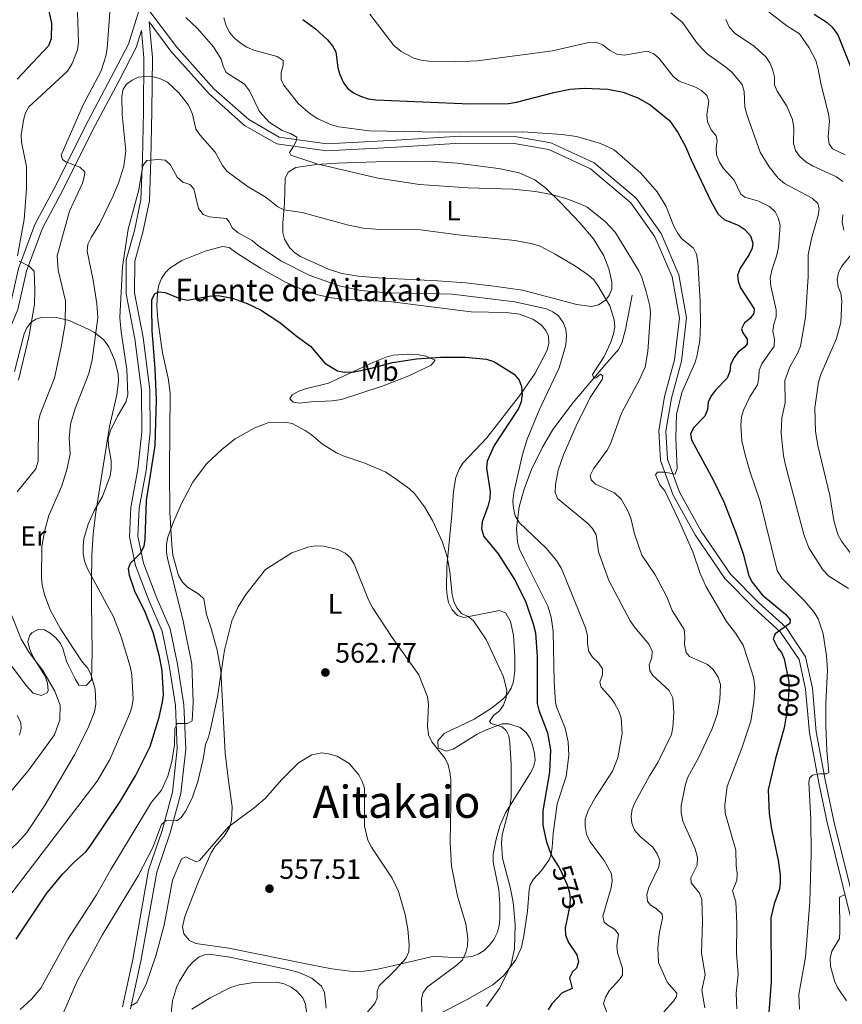
# Model space of a CAD drawing. Units: metres. Extents: x 600727 to 607628, y 4719911 to 4724640.
# Drawn here: x 604365 to 604659, y 4720674 to 4721025 of the extents above; entities that cross this region are included whole.
import ezdxf
from ezdxf.enums import TextEntityAlignment as Align

# ---------------------------------------------------------------- set-up
doc = ezdxf.new("R2010")
doc.units = ezdxf.units.M
doc.header["$MEASUREMENT"] = 0
doc.linetypes.add('DGN Style 3', pattern=[100.4773, 71.7695, -28.7078])
doc.linetypes.add('DGN Style 5', pattern=[50.23865, 21.53085, -28.7078])
for name, color, linetype, lineweight in [('Nivel 21', 7, 'Continuous', 0), ('Nivel 22', 7, 'Continuous', 0), ('Nivel 36', 7, 'Continuous', 0), ('Nivel 37', 7, 'Continuous', 0), ('Nivel 4', 7, 'Continuous', 0), ('Nivel 41', 7, 'Continuous', 0), ('Nivel 43', 7, 'Continuous', 0), ('Nivel 45', 7, 'Continuous', 0), ('Nivel 5', 7, 'Continuous', 0), ('Nivel 7', 7, 'Continuous', 0)]:
    doc.layers.add(name, color=color, linetype=linetype, lineweight=lineweight)
doc.styles.add('Style-arial', font='arial.shx', dxfattribs={"bigfont": 'arialbig.shx'})
doc.styles.add('Style-Arial Narrow', font='txt')
doc.styles.add('Style-Helvetica-Narrow-Oblique', font='txt')
doc.styles.add('Style-Times New Roman', font='txt')

# ---------------------------------------------------------------- blocks, each defined once
blk = doc.blocks.new('5PATER')
at = {"layer": 'Nivel 7', "linetype": 'Continuous', "lineweight": 0}
h = blk.add_hatch(color=51, dxfattribs=at)
edge = h.paths.add_edge_path()
edge.add_ellipse((0, 0), major_axis=(-11, -11.1), ratio=0.999422, start_angle=0, end_angle=360)

msp = doc.modelspace()

# ---------------------------------------------------------------- linework, layer by layer
at = {"layer": 'Nivel 21', "color": 7, "linetype": 'Continuous', "lineweight": 0}
for points in [[(604407.78, 4721028.96, 585.68), (604403.86, 4721016.26, 585.68), (604397.71, 4721004.56, 586.78), (604388.39, 4720986.88, 588.98), (604378.06, 4720966.06, 591.17), (604370.43, 4720951.87, 593.09), (604364.54, 4720936.16, 595.56), (604361.52, 4720922.45, 598.03), (604356.46, 4720910.32, 599.13), (604349.7, 4720898.57, 599.95), (604340.52, 4720889.73, 602.15), (604328.05, 4720880.36, 604.34), (604311.82, 4720868.6, 607.64), (604295.28, 4720855.46, 611.21), (604285.28, 4720848.76, 612.03), (604281.53, 4720846.86, 612.41), (604277.6, 4720845.49, 612.58), (604271.37, 4720844.45, 612.42), (604265.09, 4720844.67, 611.79), (604243.94, 4720849.72, 609.56), (604218.11, 4720858.58, 607.36), (604197.46, 4720865.76, 607.12)], [(604410.83, 4721028.98, 585.7), (604420.98, 4721015.39, 585.96), (604434.4, 4721000.34, 586.78), (604446.83, 4720989.36, 588.15), (604457.64, 4720983.15, 590.35), (604474.69, 4720980.73, 592.27), (604499.5, 4720982.03, 594.19), (604522.36, 4720983.48, 595.56), (604541.82, 4720983.32, 595.56), (604554.76, 4720981.11, 595.29), (604570.24, 4720973.92, 594.46), (604585.19, 4720961.38, 593.37), (604594.08, 4720948.76, 593.37), (604600.48, 4720933.98, 593.37), (604603.15, 4720918.58, 593.37), (604601.33, 4720903.18, 593.92), (604597.76, 4720889.94, 594.19), (604595.81, 4720878.18, 594.74), (604596.42, 4720868.14, 594.74), (604600.65, 4720856.33, 595.01), (604608.44, 4720842.49, 596.39), (604618.87, 4720827.1, 597.48), (604628.88, 4720816.94, 599.13), (604638.71, 4720808, 600.78), (604645.7, 4720797.55, 601.33), (604648.16, 4720786.38, 602.15), (604649.54, 4720770.74, 603.52), (604652.86, 4720753.1, 605.44), (604655.81, 4720738.94, 606.82), (604664.38, 4720704.52, 611.48)], [(604411.26, 4721024.23, 585.76), (604412.41, 4721011.59, 585.68), (604412.25, 4720992.36, 581.84), (604411.89, 4720975.12, 580.47), (604411.32, 4720960.39, 579.92), (604408.94, 4720949.13, 579.1), (604406.09, 4720938.89, 579.1), (604406.03, 4720927.47, 578.55), (604409.16, 4720911.61, 577.45), (604411.46, 4720892.87, 575.53), (604411.61, 4720877.77, 574.98), (604410.15, 4720864.09, 574.98), (604407.66, 4720850.59, 575.25), (604407.24, 4720840.68, 575.25), (604409.21, 4720830.99, 574.7), (604414.02, 4720818.54, 573.88), (604418.74, 4720807.58, 573.33), (604421.36, 4720794.95, 572.78), (604423.63, 4720780.44, 570.86), (604424.32, 4720764.62, 568.67), (604422.51, 4720748.74, 566.2), (604418.74, 4720734.67, 564.55), (604413.98, 4720720.63, 563.45), (604408.34, 4720688.86, 561.26), (604404.62, 4720671.9, 559.88)]]:
    msp.add_polyline3d(points, dxfattribs=at)
at = {"layer": 'Nivel 21', "color": 7, "linetype": 'DGN Style 3', "lineweight": 0}
for points in [[(604411.26, 4721024.23, 585.76), (604419.04, 4721013.81, 585.96), (604432.63, 4720998.56, 586.78), (604445.36, 4720987.31, 588.15), (604456.81, 4720980.74, 590.35), (604474.58, 4720978.22, 592.27), (604499.64, 4720979.53, 594.19), (604522.42, 4720980.98, 595.56), (604541.6, 4720980.82, 595.56), (604554.01, 4720978.7, 595.29), (604568.88, 4720971.79, 594.46), (604583.33, 4720959.68, 593.37), (604591.89, 4720947.53, 593.37), (604598.07, 4720933.26, 593.37), (604600.62, 4720918.51, 593.37), (604598.87, 4720903.66, 593.92), (604595.32, 4720890.48, 594.19), (604593.29, 4720878.31, 594.74), (604593.94, 4720867.63, 594.74), (604598.37, 4720855.29, 595.01), (604606.32, 4720841.18, 596.39), (604616.92, 4720825.51, 597.48), (604627.14, 4720815.14, 599.13), (604636.8, 4720806.35, 600.78), (604643.36, 4720796.56, 601.33), (604645.68, 4720786, 602.15), (604647.06, 4720770.4, 603.52), (604650.41, 4720752.62, 605.44), (604653.37, 4720738.38, 606.82), (604661.99, 4720703.76, 611.48)], [(604408.53, 4721021.21, 585.68), (604406.64, 4721015.11, 585.68), (604400.37, 4721003.16, 586.78), (604391.06, 4720985.52, 588.98), (604380.72, 4720964.68, 591.17), (604373.17, 4720950.62, 593.09), (604367.42, 4720935.3, 595.56), (604364.39, 4720921.54, 598.03), (604359.15, 4720908.99, 599.13), (604352.09, 4720896.71, 599.95), (604342.47, 4720887.44, 602.15), (604329.84, 4720877.95, 604.34), (604313.63, 4720866.21, 607.64), (604297.05, 4720853.03, 611.21), (604286.8, 4720846.17, 612.03), (604282.71, 4720844.1, 612.41), (604278.34, 4720842.58, 612.58), (604271.57, 4720841.44, 612.42), (604264.68, 4720841.68, 611.79), (604243.11, 4720846.84, 609.56), (604217.13, 4720855.74, 607.36), (604197.51, 4720862.57, 607.13)], [(604408.53, 4721021.21, 585.68), (604409.41, 4721011.47, 585.68), (604409.25, 4720992.4, 581.84), (604408.89, 4720975.21, 580.47), (604408.34, 4720960.76, 579.92), (604406.02, 4720949.84, 579.1), (604403.1, 4720939.3, 579.1), (604403.03, 4720927.18, 578.55), (604406.19, 4720911.14, 577.45), (604408.47, 4720892.68, 575.53), (604408.61, 4720877.92, 574.98), (604407.18, 4720864.52, 574.98), (604404.67, 4720850.92, 575.25), (604404.23, 4720840.44, 575.25), (604406.32, 4720830.15, 574.7), (604411.24, 4720817.4, 573.88), (604415.87, 4720806.67, 573.33), (604418.41, 4720794.41, 572.78), (604420.64, 4720780.15, 570.86), (604421.31, 4720764.72, 568.67), (604419.56, 4720749.3, 566.2), (604415.87, 4720735.54, 564.55), (604411.07, 4720721.38, 563.45), (604405.4, 4720689.45, 561.26), (604401.71, 4720672.61, 559.88)], [(604513.81, 4720669.47, 566.06), (604525.1, 4720675.37, 567.96), (604534, 4720680.42, 568.87), (604537.76, 4720683.66, 569.18), (604542.21, 4720689.4, 569.73), (604544.19, 4720693.95, 570.18), (604545.04, 4720697.99, 570.57), (604546.4, 4720706.8, 571.43), (604547, 4720714.32, 571.33), (604547.36, 4720716.12, 571.43), (604548.55, 4720718.2, 571.86), (604551.53, 4720721.43, 573.08), (604554.2, 4720725.3, 574.93), (604554.81, 4720727.09, 575.55), (604555.15, 4720729.54, 576.08), (604555.57, 4720734.49, 576.63), (604556.92, 4720745.02, 576.37), (604560.16, 4720754.89, 575.82), (604561.15, 4720762.35, 576.28), (604560.86, 4720767.21, 576.37), (604559.82, 4720772.12, 576.37), (604556.7, 4720779.74, 576.37), (604556.39, 4720781.2, 576.37), (604555.86, 4720788.68, 576.54), (604555.52, 4720806.72, 576.98), (604554.88, 4720811.72, 577.1), (604553.59, 4720815.61, 577.2), (604545.24, 4720832.53, 577.77), (604543.55, 4720836.06, 578.02), (604542.76, 4720838.48, 578.36), (604542.5, 4720843.4, 579.47), (604543.45, 4720851.13, 580.42), (604545.2, 4720857.45, 580.97), (604547.86, 4720864.4, 581.58), (604551.64, 4720872.22, 582.16), (604555.41, 4720878.68, 582.53), (604562.68, 4720888.35, 583.8), (604574, 4720901.7, 585.43), (604578.83, 4720907.33, 586.52), (604580.12, 4720909.51, 586.77), (604581.36, 4720914.42, 587.06), (604583.77, 4720926.74, 587.08)]]:
    msp.add_polyline3d(points, dxfattribs=at)
at = {"layer": 'Nivel 22', "color": 30, "linetype": 'DGN Style 5', "lineweight": 30, "flags": 128}
for points, elevation in [([(604638.4, 4720795.08), (604639.72, 4720788.78), (604639.76, 4720785.55), (604639.42, 4720780.49), (604638.67, 4720775.83)], 600), ([(604557.44, 4720722.66), (604558.19, 4720721.44), (604560.5, 4720716.12), (604561.36, 4720713.36), (604561.57, 4720710.87), (604561.37, 4720708.3), (604560.55, 4720704.16)], 575)]:
    msp.add_lwpolyline(points, dxfattribs=dict(at, elevation=elevation))
at = {"layer": 'Nivel 36', "color": 92, "linetype": 'Continuous', "lineweight": 0}
for points in [[(604480.03, 4720934.47, 582.74), (604475.28, 4720935.98, 582.74), (604465.34, 4720940.5, 582.9), (604463.28, 4720941.86, 583.06), (604461.4, 4720943.72, 583.24), (604459.65, 4720946.68, 583.51), (604459.04, 4720949.1, 583.83), (604458.95, 4720952.36, 584.38), (604459.58, 4720959.56, 586.58), (604459.85, 4720968.35, 587.68), (604460.93, 4720970.6, 588.28), (604463.67, 4720972.25, 589.05), (604471.03, 4720973.33, 590.44), (604478.42, 4720973.83, 591.55), (604492.23, 4720974.26, 592.32), (604511.25, 4720974.48, 592.62), (604521.22, 4720973.79, 592.69), (604536.06, 4720971.89, 592.52), (604543.36, 4720970.35, 591.76), (604548.99, 4720967.83, 590.8), (604552.88, 4720964.91, 589.67), (604558.2, 4720959.76, 588.24), (604565.12, 4720952.58, 587.31), (604569.92, 4720946.78, 586.72), (604573.69, 4720940.73, 586.24), (604575.46, 4720936.11, 585.93), (604576.56, 4720931.45, 585.38), (604576.47, 4720928.99, 584.8), (604575.52, 4720926.56, 584.3), (604574.1, 4720924.85, 584.11), (604571.69, 4720923.24, 584.02), (604569.27, 4720922.66, 583.93), (604563.97, 4720923.31, 583.75), (604544.58, 4720928.47, 583.1), (604534.35, 4720929.87, 582.76), (604524.39, 4720931.04, 582.43), (604514.27, 4720931.81, 582.14), (604493.01, 4720932.86, 582.74), (604486.01, 4720933.47, 582.74), (604480.03, 4720934.47, 582.74)], [(604436.8, 4720792.64, 564.9), (604435.56, 4720800, 565.55), (604433.31, 4720808.06, 566.54), (604431.68, 4720812.62, 567.36), (604430.75, 4720818.23, 567.36), (604429.03, 4720819.93, 567.51), (604424.92, 4720822.39, 567.91), (604423.22, 4720824.19, 568.3), (604421.71, 4720826.57, 568.74), (604419.75, 4720833.86, 569.08), (604419.32, 4720837.61, 569.29), (604418.68, 4720849.2, 570.66), (604418.5, 4720864.19, 571.13), (604418.79, 4720891.54, 572.58), (604418.21, 4720896.48, 572.77), (604416.01, 4720906.09, 573.13), (604414.32, 4720917.84, 574.5), (604413.98, 4720922.81, 574.94), (604414.22, 4720927.81, 575.32), (604414.72, 4720930.29, 575.48), (604415.68, 4720932.61, 575.61), (604417.12, 4720934.73, 575.74), (604418.7, 4720936.33, 575.87), (604422.96, 4720939.1, 576.35), (604431.23, 4720942.42, 577.1), (604437.42, 4720944.06, 577.25), (604439.89, 4720943.66, 577.25), (604442.54, 4720941.66, 577.25)], [(604442.54, 4720941.66, 577.25), (604450.98, 4720936.36, 577.42), (604459.76, 4720931.51, 577.79), (604466.79, 4720928.4, 578.2), (604471.53, 4720926.83, 578.53), (604476.38, 4720925.73, 578.82), (604480.5, 4720925.23, 578.98), (604497.98, 4720924.37, 579.17), (604526.21, 4720920.8, 578.34), (604538.71, 4720920.47, 578.6), (604543.56, 4720919.94, 578.6), (604548.24, 4720918.15, 578.42), (604551.36, 4720915.98, 578.08), (604552.97, 4720914.04, 577.77), (604553.85, 4720912.01, 577.52), (604553.97, 4720909.55, 577.3), (604553.36, 4720907.04, 577.1), (604549.16, 4720898.87, 576.46), (604543.84, 4720891.24, 575.67), (604531.9, 4720875.78, 573.4), (604523.24, 4720866.69, 572.55), (604521.95, 4720864.57, 572.36), (604520.83, 4720861.54, 572.07), (604519.97, 4720856.66, 571.51), (604519.34, 4720848.26, 570.66), (604517.57, 4720829.76, 569.76), (604517.49, 4720821.89, 569.56), (604517.64, 4720819.42, 569.51), (604518.19, 4720817.01, 569.49), (604519.5, 4720814.35, 569.56), (604521.35, 4720812.3, 569.92), (604523.61, 4720811.57, 570.37), (604536.34, 4720814.15, 571.74), (604538.66, 4720813.1, 571.76), (604540.27, 4720810.17, 571.48), (604541.39, 4720805.25, 571.08), (604541.89, 4720797.5, 570.48), (604541.86, 4720792.51, 570.11), (604541.36, 4720788.75, 569.84), (604540.55, 4720786.38, 569.65), (604539.25, 4720784.23, 569.47), (604537.55, 4720782.39, 569.29), (604533.58, 4720779.21, 568.87), (604527.32, 4720775.32, 567.98), (604516.59, 4720770.24, 565.99), (604514.34, 4720767.58, 565.44), (604514.5, 4720765.02, 565.4), (604517.38, 4720763.9, 565.68), (604519.88, 4720764.59, 565.98), (604528.37, 4720769.9, 567.46), (604531.43, 4720771.41, 568.24), (604537.29, 4720773.6, 570.11), (604539.74, 4720773.7, 570.5), (604543.77, 4720772.3, 570.79), (604545.92, 4720770.52, 570.93), (604547.33, 4720768.36, 571.06), (604548.14, 4720766.04, 571.19), (604548.86, 4720763.1, 571.23), (604549.1, 4720760.52, 571.12), (604548.53, 4720758.13, 570.94), (604547.31, 4720755.89, 570.74), (604538.48, 4720741.82, 569.01), (604536.56, 4720737.23, 568.78), (604535.07, 4720731.95, 568.73), (604534.18, 4720727, 568.75), (604534.08, 4720724.21, 568.74), (604536.11, 4720714.42, 568.46), (604536.53, 4720709.43, 568.13), (604536.56, 4720704.03, 567.64), (604536.32, 4720701.59, 567.38), (604535.67, 4720699.22, 567.11), (604534.35, 4720696.63, 566.82), (604532.72, 4720694.49, 566.55), (604530.86, 4720692.74, 566.28), (604528.78, 4720691.42, 566), (604526.51, 4720690.58, 565.72), (604521.67, 4720690.14, 564.71), (604514.41, 4720690.58, 562.5), (604512, 4720690.44, 561.85), (604501.32, 4720687.9, 559.84), (604492.98, 4720686.1, 558.93), (604488.03, 4720685.3, 558.55), (604483.87, 4720685.25, 558.31), (604476.48, 4720686.2, 557.96), (604469.09, 4720687.57, 557.66), (604439.7, 4720693.6, 557.21), (604427.92, 4720695.24, 557.48), (604425.62, 4720696.31, 557.59), (604423.67, 4720698.71, 557.76), (604423.14, 4720701.19, 558.08), (604423.96, 4720704.86, 558.58), (604428.93, 4720717.38, 558.31), (604433.4, 4720727.61, 559.13), (604434.7, 4720729.71, 559.26), (604438.04, 4720733.48, 559.46), (604439.98, 4720736.64, 559.68), (604440.67, 4720739.08, 559.93), (604440.86, 4720744.04, 560.66), (604439.64, 4720753.32, 562.42), (604438.42, 4720763.18, 563.59), (604436.8, 4720792.64, 564.9)], [(604363.19, 4720899.44, 596.47), (604366.57, 4720912.83, 596.47), (604367.6, 4720915.06, 595.79), (604368.99, 4720916.89, 594.38), (604370.73, 4720918.13, 593.18), (604372.78, 4720918.78, 592.46), (604377.55, 4720918.83, 591.26), (604382.68, 4720917.6, 590.18), (604389.74, 4720914.46, 588.24), (604391.7, 4720913.34, 587.15), (604395.1, 4720910.74, 584.35), (604396.83, 4720908.2, 583.3), (604398.95, 4720903.34, 582.82), (604400.19, 4720898.47, 582.57), (604400.36, 4720896.04, 582.43), (604399.66, 4720891.06, 581.91), (604397.11, 4720879.75, 580.55), (604394.79, 4720865.68, 580.55), (604392.1, 4720848.4, 579.66), (604391.2, 4720841.38, 579.36), (604390.73, 4720833.88, 579.17), (604390.62, 4720824.18, 579.46), (604390.67, 4720816.76, 580.36), (604390.85, 4720799.25, 583.77), (604390.61, 4720789.4, 586.04), (604388.73, 4720787.37, 586.84), (604386.16, 4720787.47, 587.65), (604384.81, 4720789.74, 588.06), (604382.54, 4720794.23, 587.93), (604381.77, 4720795.99, 587.69), (604380.4, 4720800.58, 586.43), (604379.6, 4720802.29, 586.04), (604377.95, 4720804.36, 585.72), (604375.96, 4720805.99, 585.65), (604373.93, 4720807.15, 586.04), (604371.66, 4720807.32, 586.92), (604369.39, 4720806.13, 587.9), (604368.68, 4720805.34, 588.24), (604367.94, 4720802.99, 589.04), (604368.48, 4720800.54, 589.8), (604369.45, 4720798.32, 590.43), (604370.63, 4720796.18, 590.91), (604374.09, 4720790.64, 591.53), (604374.98, 4720788.16, 591.55), (604375.15, 4720785.57, 591.5), (604374.85, 4720784.68, 591.53), (604372.66, 4720783.74, 591.96), (604369.78, 4720784.55, 592.52), (604367.34, 4720787.27, 592.61), (604362.11, 4720794.39, 592.08)], [(604462.36, 4720891.08, 572.31), (604464.7, 4720892.44, 572.83), (604467.06, 4720893.28, 573.32), (604475.32, 4720895.25, 574.5), (604491.15, 4720902.64, 575.68), (604495.95, 4720904.59, 575.87), (604498.36, 4720905.24, 575.94), (604503.38, 4720905.66, 575.95), (604507.54, 4720905.4, 575.6), (604510.13, 4720904.96, 575.18), (604513.35, 4720903.53, 574.5), (604512.01, 4720901.67, 574.09), (604504.06, 4720897.93, 573.25), (604494.81, 4720894.32, 572.72), (604479.9, 4720889.5, 572.17), (604476.61, 4720888.94, 572.03), (604469.15, 4720888.56, 571.28), (604464.8, 4720888.12, 571.21), (604462.74, 4720888.45, 571.21), (604461.5, 4720889.67, 571.21), (604462.36, 4720891.08, 572.31)], [(604418.24, 4720662.7, 555.03), (604419.58, 4720674.76, 555.7), (604420.99, 4720679.47, 555.93), (604422.04, 4720681.77, 556.03), (604425.24, 4720686.76, 556.08), (604427.06, 4720688.84, 555.93), (604429.09, 4720690.45, 555.74), (604431.32, 4720691.34, 555.6), (604432.7, 4720691.42, 555.56), (604440.1, 4720690.38, 555.58), (604460.2, 4720686.1, 555.3), (604464.82, 4720684.88, 555.29), (604469.35, 4720682.79, 555.29), (604472.84, 4720680, 555.29), (604473.91, 4720677.76, 555.29), (604474.52, 4720672.16, 555.29)]]:
    msp.add_polyline3d(points, dxfattribs=at)
at = {"layer": 'Nivel 4', "color": 30, "linetype": 'Continuous', "lineweight": 30, "flags": 128}
for points, elevation in [([(604363.79, 4721055.32), (604369.23, 4721053.84), (604371.64, 4721052.76), (604373.61, 4721051.22), (604377.27, 4721046.55), (604378.11, 4721044.19), (604378.1, 4721041.03), (604376.9, 4721035.86), (604375.56, 4721033.32), (604374.84, 4721030.83), (604376.43, 4721023.77), (604376.3, 4721018.22), (604375.27, 4721015.73), (604364.17, 4721003.82)], 600), ([(604648.78, 4721026.97), (604653.36, 4721024.03), (604655.22, 4721022.36), (604657.17, 4721019.69), (604663.45, 4721004.14)], 625), ([(604466.14, 4721025.08), (604470.62, 4721021.73), (604474.89, 4721017.95), (604476.75, 4721015.76), (604477.88, 4721013.52), (604478.67, 4721007.86), (604479.36, 4721005.45), (604480.7, 4721002.54), (604482.24, 4721000.48), (604484.25, 4720998.99), (604486.77, 4720997.76), (604489.47, 4720996.81), (604492.26, 4720996.39), (604525.73, 4720994.97), (604539.55, 4720995.18), (604542.46, 4720995.58), (604555.74, 4720999.02), (604561.63, 4721000.2), (604566.66, 4721000.62), (604575.04, 4721000.29), (604580.61, 4720999.19), (604585.79, 4720997.21), (604590.19, 4720994.68), (604597.11, 4720989.03), (604600.08, 4720984.82), (604602.81, 4720979.83), (604604.8, 4720974.97), (604611.94, 4720960.03), (604614.5, 4720955.66), (604616.68, 4720953.75), (604621.92, 4720951.56), (604624, 4720950.18), (604626.01, 4720947.83), (604626.87, 4720945.3), (604626.61, 4720943.46), (604625.61, 4720941.16), (604622.3, 4720936.33), (604621.41, 4720933.78), (604621.66, 4720931.72), (604622.48, 4720929.35), (604627.28, 4720921.78), (604627.16, 4720920.26), (604625.89, 4720918.4), (604623.92, 4720916.82), (604622.84, 4720914.69), (604623.31, 4720913.22), (604624.81, 4720911.02), (604624.83, 4720909.27), (604623.92, 4720908.11), (604621.68, 4720906.3), (604620.13, 4720904.34), (604618.87, 4720901.85), (604618.61, 4720899.4), (604617.66, 4720897.09), (604613.57, 4720892.82), (604612.02, 4720890.78), (604610.94, 4720888.52), (604610.64, 4720885.84), (604609.69, 4720883.52), (604605.73, 4720879.29), (604604.63, 4720877.03), (604604.9, 4720875.05), (604612.82, 4720860.58), (604616.54, 4720852.88), (604620.65, 4720842.14)], 600), ([(604363.7, 4720696.78), (604374.66, 4720713.19), (604380.46, 4720720.11), (604384.56, 4720724.39), (604388.67, 4720727.97), (604390.21, 4720729.95), (604400.88, 4720745.91), (604406.38, 4720755.1), (604411.65, 4720765.54), (604414.87, 4720776.08), (604416.05, 4720781.52), (604416.36, 4720784), (604415.85, 4720792.71), (604414.94, 4720797.73), (604412.68, 4720806.31), (604409.8, 4720813.51), (604406.15, 4720820.97), (604404.24, 4720826.57), (604403.88, 4720829.06), (604404.56, 4720831), (604408.16, 4720834.58), (604409.48, 4720837.13), (604409.82, 4720839.6), (604410.32, 4720853.44), (604413.41, 4720872.99), (604413.84, 4720889.43), (604413.42, 4720900.39), (604412.36, 4720914.06), (604412.19, 4720922.48), (604412.25, 4720925.15), (604413.29, 4720927.23), (604414.67, 4720927.85), (604416.92, 4720927.64), (604422.24, 4720925.53), (604424.96, 4720924.95), (604432.73, 4720926.36), (604435.91, 4720926.54), (604440.97, 4720925.62), (604446.25, 4720923.69), (604451.04, 4720921.5), (604457.96, 4720916.99), (604464.21, 4720911.8), (604468.92, 4720908.48), (604473.95, 4720902.41), (604478.58, 4720899.65), (604481.05, 4720899.22), (604484.52, 4720899.38), (604489.71, 4720900.4), (604498.11, 4720902.68), (604506.72, 4720903.93), (604515.34, 4720904.56), (604524.12, 4720904.56), (604531.76, 4720903.8), (604534.33, 4720902.97), (604541.57, 4720898.46), (604543.36, 4720896.37), (604544.24, 4720894.03), (604544.52, 4720891.26), (604544.08, 4720888.57), (604543.2, 4720886.2), (604534.44, 4720873.06), (604531.94, 4720867.38), (604531.72, 4720864.89), (604533.06, 4720856.57), (604532.93, 4720854.08), (604532.25, 4720851.29), (604530.18, 4720845.77), (604530.01, 4720843.27), (604530.78, 4720840.53), (604535.95, 4720834.31), (604541.94, 4720824.84), (604545.79, 4720817.1), (604548.44, 4720809.39), (604549.21, 4720806.12), (604549.8, 4720797.61), (604549.83, 4720780.94), (604550.43, 4720778.51), (604553.55, 4720770.48), (604554.6, 4720764.37), (604554.26, 4720756.44), (604551.82, 4720742.62), (604551.91, 4720737.44), (604553.06, 4720731.84), (604554.07, 4720728.72), (604555.12, 4720726.45), (604557.44, 4720722.66)], 575), ([(604620.65, 4720842.14), (604623.35, 4720834.34), (604625.47, 4720826.53), (604626.61, 4720824.2), (604630.17, 4720819.67), (604638.53, 4720812.75), (604640.16, 4720810.79), (604640.03, 4720809.45), (604634.83, 4720805.76), (604634.1, 4720804.05), (604635.76, 4720800.61), (604637.14, 4720799.16), (604638.04, 4720796.82), (604638.4, 4720795.08)], 600), ([(604638.67, 4720775.83), (604638.1, 4720772.23), (604635, 4720761.28), (604632.37, 4720750.02), (604632.71, 4720741.6), (604633.52, 4720736.08), (604635.89, 4720724.96), (604636.58, 4720719.63), (604636.61, 4720717.13), (604636.34, 4720714.56), (604634.43, 4720709.34), (604633.33, 4720704.35), (604633.41, 4720681.55), (604632.06, 4720664.23)], 600), ([(604560.55, 4720704.16), (604559.88, 4720700.75), (604560, 4720698.19), (604561.01, 4720695.51), (604563.97, 4720691.15), (604564.56, 4720688.7), (604563.83, 4720686.36), (604562.51, 4720685.15), (604561.33, 4720682.91), (604562.36, 4720679.14), (604558.72, 4720677.56)], 575), ([(604558.72, 4720677.56), (604555.07, 4720673.61), (604553.73, 4720671.5)], 575)]:
    msp.add_lwpolyline(points, dxfattribs=dict(at, elevation=elevation))
at = {"layer": 'Nivel 5', "color": 30, "linetype": 'Continuous', "lineweight": 0, "flags": 128}
for points, elevation in [([(604380.1, 4721058.32), (604380.94, 4721055.97), (604382.22, 4721053.78), (604385.94, 4721050), (604387.39, 4721047.96), (604388.52, 4721045.65), (604389.37, 4721043.17), (604389.25, 4721037.78), (604388.57, 4721035.28), (604385.65, 4721027.71), (604385.98, 4721016.98), (604385.64, 4721014.26), (604383.79, 4721009.36), (604382.04, 4721006.63), (604368.25, 4720993.97), (604367.04, 4720991.78), (604366.32, 4720989.21), (604365.59, 4720983.77), (604365.72, 4720981.27), (604367.4, 4720972.69), (604367.5, 4720964.66), (604366.62, 4720953.66), (604364.26, 4720940.7)], 595), ([(604397.5, 4721031), (604396.28, 4721014.74), (604395.8, 4721012.01), (604394.06, 4721006.77), (604387.64, 4720994.65), (604379.84, 4720976.63), (604380.27, 4720975.16), (604381.52, 4720974.25), (604386.47, 4720972.41), (604388.23, 4720970.77), (604388.2, 4720969.48), (604387.4, 4720966.67), (604382.82, 4720956.69), (604378.35, 4720940.74), (604378.71, 4720935.6), (604381.36, 4720924.66), (604381.26, 4720916.41), (604379.87, 4720908.2), (604377.4, 4720897.08), (604372.29, 4720884.2), (604371.72, 4720881.55), (604371.61, 4720867.37), (604370.81, 4720864.69), (604364.17, 4720856.43)], 590), ([(604490.09, 4721027.03), (604498.6, 4721015.89), (604501.22, 4721013.73), (604505.8, 4721011.33), (604508.42, 4721010.57), (604511.16, 4721010.22), (604520.68, 4721010.06), (604528.38, 4721010.39), (604555.33, 4721013.89), (604568.3, 4721016.92), (604570.8, 4721017.02), (604573.28, 4721016.12), (604575.64, 4721014.17), (604578.24, 4721012.76), (604580.95, 4721012.38), (604589.19, 4721013.87), (604591.54, 4721012.83), (604593.41, 4721011.17), (604598.52, 4721004.61), (604600.56, 4721003.15), (604606.33, 4721000.95), (604608.54, 4720999.77), (604610.42, 4720997.97), (604611.1, 4720995.93), (604610.4, 4720991.09), (604610.7, 4720988.61)], 605), ([(604597.61, 4721027.51), (604601.74, 4721024.08), (604606.83, 4721016.82), (604608.73, 4721014.61), (604610.56, 4721012.9), (604617.25, 4721008.14), (604619.36, 4721006.3), (604623.02, 4721001.86), (604623.77, 4720999.47), (604624.04, 4720993.8), (604624.85, 4720990.88), (604629.46, 4720977.76), (604632.69, 4720972.48), (604635.96, 4720968.49)], 610), ([(604632.27, 4721028.08), (604638.97, 4721022.81), (604643.48, 4721020), (604646.96, 4721014.98), (604649.34, 4721010.5), (604650.24, 4721007.42), (604651.29, 4721001.84), (604653.92, 4720991.4), (604654.25, 4720988.91), (604653.77, 4720983.22), (604654.13, 4720980.75), (604655.37, 4720978.92), (604659.89, 4720976.76)], 620), ([(604424.33, 4721025.78), (604428.56, 4721021.86), (604434.29, 4721015.42), (604436.93, 4721011), (604437.67, 4721008.41), (604438.79, 4721006.17), (604445.29, 4721001.99), (604447.15, 4720999.61), (604450.68, 4720992.28), (604454.1, 4720988.48), (604458.71, 4720985.45), (604461.71, 4720984.47), (604463.98, 4720983.06), (604463.9, 4720982.05), (604462.84, 4720979.78), (604461.33, 4720977.59), (604461.88, 4720976.73), (604471.12, 4720973.56), (604493.04, 4720968.43), (604507.76, 4720966.22), (604525.08, 4720964.97), (604541.12, 4720964.6), (604549.21, 4720963.7), (604554.94, 4720962.59), (604560.12, 4720961.17), (604565.48, 4720959.24), (604567.71, 4720958.12), (604574.1, 4720953.01), (604577.7, 4720949.18), (604586.11, 4720935.4), (604587.24, 4720933.02), (604588.8, 4720928.04), (604590.05, 4720922.78), (604590.26, 4720920.29)], 590), ([(604437.91, 4721025.7), (604438.74, 4721022.89), (604440.11, 4721020.33), (604441.74, 4721018.44), (604443.77, 4721016.79), (604446.18, 4721015.28), (604448.67, 4721014.2), (604457, 4721011.88), (604459.07, 4721010.48), (604459.14, 4721008.77), (604458.39, 4721006.23), (604458.4, 4721003.73), (604459.4, 4721001.64), (604464.59, 4720995.04), (604468.79, 4720991.39), (604471.54, 4720989.64), (604476.4, 4720987.51), (604479.03, 4720986.77), (604489.86, 4720985.33), (604515.11, 4720984.92), (604544.66, 4720984.97), (604558.8, 4720984.05), (604563.94, 4720983.38), (604572.51, 4720980.83), (604577.34, 4720978.55), (604586.84, 4720970.28), (604592.71, 4720963.62), (604595.75, 4720958.58), (604598.63, 4720951.39), (604599.95, 4720948.91), (604601.41, 4720946.88), (604605.66, 4720943.53), (604606.79, 4720941.3), (604607.23, 4720938.63), (604608.06, 4720924.58), (604608.2, 4720916.28), (604607.92, 4720910.54), (604606.92, 4720904.77), (604606.15, 4720902.39), (604601.52, 4720891.96), (604599.63, 4720884.1), (604599.33, 4720875.68), (604599.8, 4720864.82), (604599.09, 4720862.79), (604595.35, 4720863.44), (604592.85, 4720863.54), (604592.09, 4720862.49), (604593.64, 4720859), (604595.42, 4720856.81), (604600.21, 4720846.87), (604605.44, 4720835.01), (604608.03, 4720827.37), (604610.25, 4720822.57), (604617.42, 4720810.2), (604620.68, 4720806.02), (604623.44, 4720801.69)], 595), ([(604617.26, 4721025.16), (604618.56, 4721022.25), (604620.53, 4721020.14), (604627.49, 4721015.43), (604631.49, 4721011.78), (604632.95, 4721009.67), (604633.92, 4721007.36), (604634.56, 4721004.5), (604634.64, 4721001.8), (604635.58, 4720999.48), (604638.98, 4720994.19), (604641.04, 4720989.43), (604641.47, 4720986.49), (604641.41, 4720980.97), (604642.07, 4720978.33)], 615), ([(604373.86, 4720842.29), (604375.4, 4720848), (604380.05, 4720858.59), (604382.03, 4720864.84), (604383.04, 4720870.09), (604382.66, 4720875.62), (604383.19, 4720880.66), (604384.88, 4720886.23), (604389.75, 4720898.71), (604390.87, 4720903.62), (604392.97, 4720918.55), (604392.56, 4720923.61), (604391.31, 4720932.02), (604389.09, 4720942.41), (604389.37, 4720944.89), (604390.51, 4720947.34), (604393.57, 4720952.02), (604398.39, 4720962.11), (604400.45, 4720967.08), (604402.24, 4720972.79), (604402.93, 4720978.14), (604401.59, 4720991.16), (604401.49, 4720997.69), (604401.93, 4721000.23), (604403.15, 4721002.04), (604405.16, 4721003.49), (604407.45, 4721004.51), (604409.99, 4721004.73), (604412.66, 4721004.62), (604415.1, 4721004.08), (604417.84, 4721002.69), (604421.88, 4720998.95), (604425.35, 4720994.48), (604426.79, 4720991.31), (604427.95, 4720985.98), (604429.37, 4720983.93), (604434.89, 4720977.7), (604437.42, 4720972.95), (604438.95, 4720970.97), (604446.24, 4720965.67), (604453.05, 4720961.54), (604457.27, 4720958.22), (604459.53, 4720957.12), (604465.95, 4720956.24), (604482.03, 4720951.75), (604487.71, 4720950.67), (604493.68, 4720950.11), (604508.19, 4720949.98), (604522.53, 4720948.09), (604542.02, 4720946.26), (604548.21, 4720945.07), (604550.89, 4720944.18), (604556.21, 4720941.37), (604563.48, 4720937.07), (604568.17, 4720933.85), (604570.02, 4720932.16), (604571.51, 4720930.15), (604575.78, 4720922.92), (604577.39, 4720917.87), (604577.61, 4720915.37), (604577.14, 4720912.84), (604576.19, 4720909.92), (604573.75, 4720904.8), (604569.62, 4720898.36), (604570.05, 4720897.03), (604570.92, 4720897.22), (604572.47, 4720898.52), (604573.31, 4720897.84), (604573.04, 4720896.55), (604568.71, 4720890.14), (604563.77, 4720880.07), (604559.22, 4720869.66), (604557.34, 4720864.21), (604556.39, 4720859.06), (604556.31, 4720856.23), (604557.11, 4720854.08), (604567.84, 4720845.25), (604569.6, 4720843.33), (604570.91, 4720841.17), (604571.76, 4720835.06), (604575.38, 4720824.84), (604583.06, 4720810.37), (604584.66, 4720808.02), (604589.79, 4720802.02), (604590.88, 4720799.55), (604590.78, 4720797.22), (604589.88, 4720794.67), (604590.04, 4720792.51), (604591.12, 4720790.86), (604596.93, 4720785.56), (604598.29, 4720782.88), (604598.66, 4720777.68), (604598.34, 4720772.33), (604597.77, 4720769.84), (604592.99, 4720759.8), (604589.99, 4720755.12), (604584.7, 4720745.49), (604583.76, 4720743.13), (604583.41, 4720740.64), (604583.69, 4720738.16), (604584.6, 4720735.73)], 585), ([(604610.7, 4720988.61), (604612, 4720985.75), (604613.81, 4720983.64), (604614.17, 4720981.8), (604613.8, 4720979.33), (604613.93, 4720976.77), (604614.96, 4720974.2), (604616.44, 4720971.95), (604620.24, 4720967.7), (604622.53, 4720962.77), (604623.98, 4720961.69), (604628.89, 4720960.3), (604632.76, 4720958.38), (604634.8, 4720956.5), (604635.91, 4720954.26), (604636.68, 4720951.7), (604636.08, 4720943.74), (604635.36, 4720940.62), (604633.62, 4720935.65), (604633.08, 4720932.71), (604633.28, 4720929.95), (604635.2, 4720921.51), (604635.15, 4720919.01), (604634.33, 4720916.32), (604634.06, 4720913.83), (604634.61, 4720911.03), (604634.47, 4720908.53), (604630.04, 4720902.18), (604629.07, 4720899.87), (604629.05, 4720897.16), (604628.57, 4720894.71), (604625.8, 4720890.44), (604623.52, 4720885.65), (604622.76, 4720883.27), (604622.58, 4720880.32), (604622.99, 4720874.71), (604624.08, 4720869.64), (604625.78, 4720863.82), (604629.53, 4720853.03), (604635.58, 4720828.34), (604637.26, 4720825.7), (604645.25, 4720817.71), (604648.8, 4720813.55), (604650.15, 4720811.08), (604652, 4720805.82), (604653.22, 4720797.88), (604653.5, 4720792.79), (604652.92, 4720781.18), (604652.94, 4720772.89), (604653.32, 4720764.15), (604654.06, 4720756.24), (604653.17, 4720755.8), (604650.87, 4720755.78), (604648.17, 4720755.29), (604647.14, 4720754.24), (604646.87, 4720752.74), (604647.57, 4720739.43), (604647.7, 4720727.08), (604647.17, 4720710.04), (604645.63, 4720690.33), (604643.3, 4720676.95), (604643.53, 4720671.76)], 605), ([(604642.07, 4720978.33), (604643.58, 4720976.34), (604645.83, 4720974.36), (604648.16, 4720972.92), (604656.78, 4720968.92), (604659.04, 4720967.33)], 615), ([(604358.07, 4720707.86), (604392.71, 4720753.17), (604397.23, 4720760.88), (604404.21, 4720777.15), (604405.01, 4720779.56), (604405.49, 4720782.37), (604405.04, 4720791.12), (604404.52, 4720794.12), (604401.31, 4720804.66), (604398.48, 4720811.87), (604389.15, 4720829.22), (604388.2, 4720831.88), (604387.72, 4720834.34), (604387.64, 4720836.96), (604387.94, 4720839.66), (604389.45, 4720844.88), (604391.61, 4720849.7), (604394.65, 4720854.83), (604397.34, 4720862.14), (604397.74, 4720864.6), (604397.72, 4720867.54), (604396.73, 4720873.04), (604396.64, 4720875.55), (604397.4, 4720878.34), (604399.95, 4720883.51), (604402.92, 4720888.49), (604403.59, 4720891.15), (604403.32, 4720900.14), (604401.3, 4720913.61), (604400.83, 4720918.73), (604401.72, 4720936.82), (604403.71, 4720950.28), (604407.61, 4720964.29), (604409.01, 4720973.04), (604410.42, 4720974.8), (604414.39, 4720975.12), (604416.96, 4720974.9), (604418.77, 4720973.37), (604421.26, 4720968.83), (604423.34, 4720967.1), (604425.84, 4720966.21), (604427.19, 4720964.66), (604428.86, 4720957.59), (604430.6, 4720955.48), (604432.72, 4720954.62), (604438.85, 4720954.09), (604439.88, 4720952.85), (604441.04, 4720950.64), (604443.03, 4720948.97), (604448.09, 4720946.21), (604449.96, 4720944.55), (604458.25, 4720938.99), (604468.43, 4720933.84), (604479.06, 4720930.07), (604486.88, 4720928.32), (604496.17, 4720927.57), (604519.47, 4720927.02), (604541.9, 4720924.28), (604553.14, 4720921.78), (604555.45, 4720920.78), (604557.47, 4720919.31), (604559.17, 4720916.91), (604560.07, 4720914.57), (604560.34, 4720912.08), (604560.06, 4720909), (604559.39, 4720906.48), (604557.67, 4720900.78), (604550.55, 4720885.68), (604546.26, 4720875.3), (604544.62, 4720869.75), (604541.52, 4720856.18), (604541.19, 4720853.14), (604541.36, 4720850.64), (604541.95, 4720847.85), (604543.39, 4720845.57), (604553.05, 4720836.36), (604556.77, 4720832), (604558.5, 4720829.1), (604567.15, 4720807.9), (604567.82, 4720805.14), (604567.8, 4720802.24), (604568.33, 4720799.48), (604569.6, 4720797.47), (604571.74, 4720795.46), (604573.14, 4720793.22)], 580), ([(604635.96, 4720968.49), (604638.14, 4720966.58), (604648.11, 4720961.35), (604650.02, 4720959.47), (604650.5, 4720957.52), (604650.24, 4720955.1), (604647.76, 4720946.96), (604646.64, 4720941.14), (604646.61, 4720933.23), (604645.64, 4720918.79), (604643.93, 4720908.5), (604642.83, 4720905.84), (604640.06, 4720901.12), (604638.34, 4720896.23), (604638.44, 4720888.31), (604637.19, 4720882.91), (604637.01, 4720877.44), (604637.85, 4720869.37), (604638.51, 4720865.94), (604645.02, 4720841.25), (604646.88, 4720836.5), (604651.82, 4720828.6), (604653.98, 4720826.38), (604661.04, 4720822.01)], 610), ([(604659.04, 4720955.36), (604658.72, 4720952.76), (604659.32, 4720949.95)], 615), ([(604364.88, 4720938.82), (604368.4, 4720937.06), (604370.2, 4720935.32), (604370.46, 4720928.51), (604370.26, 4720923.39), (604368.23, 4720911.86), (604364.65, 4720896.35)], 595), ([(604662.06, 4720941.28), (604658.65, 4720936.99), (604657.4, 4720934.79), (604657.02, 4720932.32), (604657.32, 4720929.72), (604658.34, 4720927.38), (604658.65, 4720924.66), (604658.27, 4720916.95), (604656.77, 4720911.24), (604651.12, 4720898.36), (604650.37, 4720895.65), (604649.01, 4720886.46), (604649.21, 4720878.13), (604650.13, 4720872.98), (604654.38, 4720855.16), (604655.74, 4720846.19), (604657.18, 4720841.25), (604658.53, 4720838.86), (604662.13, 4720834.05)], 615), ([(604590.26, 4720920.29), (604589.34, 4720906.56), (604588.38, 4720900.98), (604586.23, 4720896.29), (604579.96, 4720884.55), (604575.99, 4720873.6), (604574.86, 4720871.33), (604569.9, 4720864.66), (604568.78, 4720862.25), (604569.16, 4720860.78), (604570.69, 4720859.18), (604577.48, 4720856.08), (604579.86, 4720853.88), (604582.28, 4720849.49), (604583.25, 4720847.02), (604584.58, 4720841.51), (604587.25, 4720833.92), (604592.01, 4720826.83), (604596.14, 4720818.95), (604598.03, 4720814.09), (604602.29, 4720807.28), (604602.63, 4720804.7), (604602.47, 4720801.98), (604603.06, 4720799.13), (604604.22, 4720797.71), (604610.66, 4720794.8), (604612.66, 4720792.99), (604614.47, 4720790.35), (604615.32, 4720787.65), (604615.1, 4720782.3), (604614.14, 4720776.95), (604612.16, 4720771.64), (604607.48, 4720761.51), (604603.68, 4720754.56), (604602.78, 4720752.11), (604601.24, 4720744.36), (604601.24, 4720741.86), (604601.87, 4720738.84), (604606.25, 4720728.98), (604607.09, 4720725.86), (604606.98, 4720723.19), (604604.72, 4720718.66), (604604.83, 4720716.86), (604607.76, 4720713.2), (604608.62, 4720710.96), (604608.89, 4720702.89), (604608.57, 4720691.71), (604609.81, 4720683.99), (604608.7, 4720678.49), (604609.66, 4720672.19)], 590), ([(604365.16, 4720671.6), (604369.25, 4720675.3), (604372.55, 4720679.3), (604382.25, 4720696.74), (604392.41, 4720712.59), (604397.52, 4720721.65), (604412.1, 4720745.67), (604415.67, 4720749.93), (604417.88, 4720754.93), (604419.41, 4720760.23), (604420.33, 4720766.14), (604420.38, 4720771.9), (604421.28, 4720773.75), (604424.97, 4720773.78), (604426.62, 4720774.68), (604427.01, 4720781.36), (604426.46, 4720794.89), (604423.32, 4720810.93), (604417.9, 4720832.2), (604417.46, 4720834.86), (604417.48, 4720837.81), (604417.95, 4720840.26), (604419.66, 4720845.19), (604422.76, 4720852.36), (604426.84, 4720859.87), (604431.75, 4720866.5), (604437.38, 4720871.72), (604442.02, 4720875.35), (604449.03, 4720879.33), (604453.98, 4720881.22), (604459.83, 4720881.37), (604462.29, 4720880.9), (604467, 4720878.36), (604469.13, 4720876.9), (604473.12, 4720873.44), (604478.22, 4720870.41), (604480.49, 4720869.28), (604488.3, 4720866.68), (604493.06, 4720864.7), (604495.74, 4720863.44), (604499.98, 4720860.67), (604504.18, 4720857.58), (604505.97, 4720855.84), (604509.63, 4720851.1), (604512.44, 4720846.28), (604515.97, 4720838.54), (604517.68, 4720833.31)], 570), ([(604313.19, 4720671.09), (604331.26, 4720693.18), (604337.77, 4720702.26), (604347.59, 4720713.93), (604351.04, 4720718.61), (604352.86, 4720720.7), (604364.14, 4720730.99), (604367.56, 4720734.85), (604374.13, 4720744.72), (604384.54, 4720762.53), (604389.52, 4720772.26), (604391.72, 4720777.95), (604392.24, 4720780.63), (604391.99, 4720786.02), (604390.44, 4720791.38), (604389.25, 4720793.58), (604387.35, 4720795.82), (604379.63, 4720807.53), (604375.92, 4720814.4), (604373.9, 4720819.72), (604373.04, 4720823.31), (604372.78, 4720825.8), (604372.96, 4720836.85), (604373.86, 4720842.29)], 585), ([(604380.78, 4720670.84), (604385.58, 4720681.76), (604394.49, 4720698.15), (604407.32, 4720719.32), (604412.6, 4720729.5), (604415.65, 4720737.73), (604417.34, 4720739.08), (604421.17, 4720739.03), (604422.72, 4720740.24), (604424.17, 4720742.28), (604426.62, 4720747.15), (604428.63, 4720753.01), (604430.56, 4720761.04), (604431.36, 4720766.31), (604432.47, 4720768.9), (604433.21, 4720771.73), (604435.65, 4720783.28), (604438.21, 4720799.89), (604440.83, 4720810.4), (604443.07, 4720815.42), (604445.79, 4720819.86), (604452.85, 4720828.75), (604462.21, 4720834.74), (604467.96, 4720836.74), (604470.54, 4720837.18), (604473.58, 4720837.07), (604478.64, 4720835.86), (604481.24, 4720834.52), (604483.12, 4720832.87), (604484.46, 4720830.7), (604489.65, 4720817.89)], 565), ([(604517.68, 4720833.31), (604518.67, 4720827.94), (604519.52, 4720819.75), (604520.09, 4720817.31), (604521.09, 4720815.02), (604522.87, 4720813.05), (604525.16, 4720811.97), (604527.14, 4720810.44), (604531.68, 4720803.79), (604537.76, 4720790.45), (604538.95, 4720785.6), (604538.8, 4720782.87), (604537.81, 4720780.32), (604536.34, 4720778.31), (604534.26, 4720776.6), (604532.85, 4720774.52), (604533.41, 4720773.74), (604537.34, 4720772.58), (604538.82, 4720771.26), (604539.67, 4720769.34), (604540.09, 4720766.87), (604540.59, 4720759.07), (604540.53, 4720747.24), (604540.1, 4720744.34), (604537.38, 4720734.05), (604537.15, 4720730.86), (604537.47, 4720725.62), (604540.2, 4720715.37), (604541.31, 4720709.95), (604541.98, 4720702.02), (604541.78, 4720693.33), (604540.54, 4720687.88), (604539.38, 4720685.18), (604536.55, 4720679.38), (604531.73, 4720672.74)], 570), ([(604360.6, 4720816.52), (604365.6, 4720803.9), (604368.46, 4720799.1), (604373.31, 4720792.7), (604377.62, 4720785.28), (604379.46, 4720780.32), (604379.35, 4720775.12), (604377.4, 4720769.67), (604368.04, 4720756.91), (604359.44, 4720746.62)], 590), ([(604489.65, 4720817.89), (604491.06, 4720815.14), (604498.08, 4720804.44), (604507.55, 4720791.08), (604510.71, 4720783.24), (604511.01, 4720780.57), (604510.67, 4720772.77), (604511.03, 4720769.75), (604512.2, 4720767.18), (604517, 4720761.24), (604518.04, 4720758.97), (604518.64, 4720756.37), (604518.96, 4720753.71), (604519.05, 4720745.1), (604518.77, 4720731.28), (604519.27, 4720722.82), (604521.36, 4720712.11), (604524.35, 4720702.19), (604525.09, 4720696.95), (604524.94, 4720694.37), (604524.35, 4720691.94), (604523.14, 4720689.33), (604521.32, 4720687.62), (604510.66, 4720679.77), (604509.07, 4720677.77), (604508.54, 4720675.46), (604508.67, 4720670.43)], 565), ([(604623.44, 4720801.69), (604626.55, 4720792.21)], 595), ([(604573.14, 4720793.22), (604573.11, 4720791.1), (604572.26, 4720788.47), (604572.65, 4720786.68), (604576, 4720783.03), (604577.45, 4720780.99), (604579, 4720778.13), (604579.78, 4720775.76), (604580.22, 4720770.22), (604578.7, 4720761.55), (604576.72, 4720756.79), (604570.5, 4720747.24), (604568.01, 4720742.75), (604567, 4720739.65), (604566.94, 4720737.06), (604567.44, 4720734.25), (604568.62, 4720731.64), (604573.76, 4720724.8), (604576.39, 4720720.13), (604576.61, 4720717.64), (604576.26, 4720715.03), (604573.27, 4720704.95), (604573.79, 4720702.84), (604575.05, 4720701.74), (604577.5, 4720700.38), (604578.9, 4720698.56), (604578.3, 4720694.41), (604578.53, 4720691.92), (604580.26, 4720686.46), (604580.3, 4720683.96), (604579.29, 4720682.31), (604575.51, 4720678.36), (604574.24, 4720676.04), (604573.51, 4720673.63), (604575.08, 4720669.79)], 580), ([(604626.55, 4720792.21), (604627.21, 4720789.71), (604627.54, 4720786.6), (604627.26, 4720781.39), (604626.12, 4720774.59), (604623.06, 4720765.32), (604617.64, 4720751.31), (604616.91, 4720744.69), (604616.98, 4720741.73), (604620.82, 4720728.53), (604620.87, 4720722.96), (604621.22, 4720720.29), (604621.1, 4720717.76), (604619.57, 4720714), (604620.83, 4720710.05), (604621.11, 4720702.37), (604620.97, 4720691.78), (604621.61, 4720684.17), (604620.86, 4720677.53), (604621.15, 4720671.88)], 595), ([(604364.16, 4720776.63), (604365.43, 4720774.16), (604365.54, 4720771.99), (604364.9, 4720769.57)], 595), ([(604404.55, 4720672.79), (604406.84, 4720674.19), (604410.18, 4720680.72), (604413.59, 4720690.75), (604416.65, 4720701.73), (604419.65, 4720717.77), (604422.85, 4720725.5), (604424.38, 4720726.17), (604428.03, 4720724.41), (604429.23, 4720724.79), (604439.65, 4720736.82), (604448.75, 4720743.63), (604452.71, 4720747.02), (604458.69, 4720753.76), (604464.57, 4720759.67), (604469.39, 4720762.62), (604472.87, 4720763.3), (604475.35, 4720762.98), (604478.36, 4720762.11), (604482.66, 4720759.52), (604486.16, 4720755.42), (604487.38, 4720753.08), (604488.18, 4720750.7), (604488.22, 4720737.14), (604489.3, 4720732.13), (604490.66, 4720729.64)], 560), ([(604584.6, 4720735.73), (604586.65, 4720733.4), (604591.12, 4720729.62), (604592.71, 4720727.24), (604593.59, 4720724.9), (604593.26, 4720722.6), (604589.77, 4720715.22), (604589, 4720712.76), (604589.19, 4720710.35), (604590.22, 4720709.03), (604592.3, 4720707.76), (604594.44, 4720705.71), (604594.64, 4720704.24), (604593.45, 4720698.7), (604592.9, 4720693.58), (604593.13, 4720688.47), (604596.23, 4720681.38), (604599.73, 4720677.44), (604599.65, 4720676.24), (604598.56, 4720674.57), (604595.06, 4720670.77)], 585), ([(604490.66, 4720729.64), (604498.08, 4720718.51), (604500.28, 4720713.73), (604502.72, 4720705.62), (604503.69, 4720700.38), (604504.12, 4720694.76), (604503.96, 4720692.18), (604502.91, 4720689.91), (604499.14, 4720685.69), (604493.35, 4720680.06), (604492.68, 4720678.21), (604492.66, 4720675.68), (604491.8, 4720673.74), (604488.34, 4720669.6)], 560), ([(604659.87, 4720712.7), (604657.86, 4720711.75), (604657.98, 4720699.55), (604657.76, 4720697.05), (604655.06, 4720692.44), (604654.51, 4720690), (604654.59, 4720687.09), (604655.99, 4720681.84), (604657.13, 4720679.5), (604660.3, 4720674.77)], 610), ([(604426.47, 4720671.74), (604433.04, 4720675.8), (604440.32, 4720679.52), (604443.37, 4720680.5), (604448.7, 4720681.34), (604456.68, 4720681.4), (604459.47, 4720680.78), (604461.94, 4720679.63), (604464.01, 4720678.22), (604466.12, 4720675.84), (604467.06, 4720673.53), (604467.45, 4720670.84)], 555)]:
    msp.add_lwpolyline(points, dxfattribs=dict(at, elevation=elevation))

# ---------------------------------------------------------------- block references
at = {"layer": 'Nivel 7', "color": 51, "linetype": 'Continuous', "lineweight": 0, "xscale": 0.1000009313241567, "yscale": 0.1000009313241567, "zscale": 0.1000009313241567}
for p in [(604474.2, 4720791.98, 562.78), (604454.23, 4720714.79, 557.51)]:
    msp.add_blockref('5PATER', p, dxfattribs=at)

# ---------------------------------------------------------------- texts
at = {"layer": 'Nivel 37', "color": 92, "linetype": 'Continuous', "lineweight": 0, "style": 'Style-Arial Narrow'}
for s, p in [('L', (604519.92, 4720956.87, 587.45)), ('Mb', (604493.56, 4720899.57, 574.43)), ('Er', (604369.9, 4720840.7, 586.16)), ('L', (604477.65, 4720816.46, 564.3))]:
    msp.add_text(s, height=7, dxfattribs=at).set_placement(p, align=Align.MIDDLE_CENTER)
at = {"layer": 'Nivel 41', "color": 7, "linetype": 'Continuous', "lineweight": 0, "style": 'Style-arial'}
for s, p in [('562.77', (604477.7, 4720795.48, 562.78)), ('557.51', (604457.73, 4720718.29, 557.51))]:
    msp.add_text(s, height=7, dxfattribs=at).set_placement(p)
at = {"layer": 'Nivel 41', "color": 7, "linetype": 'Continuous', "lineweight": 0, "style": 'Style-Helvetica-Narrow-Oblique'}
for s, rotation, p in [('600', 86.1717, (604639.64, 4720783.83, 600)), ('575', 287.2663, (604560.74, 4720715.36, 575))]:
    msp.add_text(s, height=7, rotation=rotation, dxfattribs=at).set_placement(p, align=Align.MIDDLE_CENTER)
at = {"layer": 'Nivel 43', "color": 4, "linetype": 'Continuous', "lineweight": 0, "style": 'Style-Times New Roman'}
msp.add_text('Fuente de Aitakaio', height=8, dxfattribs=at).set_placement((604420.54, 4720924.53, 574.95))
at = {"layer": 'Nivel 45', "color": 7, "linetype": 'Continuous', "lineweight": 0, "style": 'Style-Times New Roman'}
msp.add_text('Aitakaio', height=11.5, dxfattribs=at).set_placement((604499.6, 4720745.82, 561.85), align=Align.MIDDLE_CENTER)

doc.saveas('drawing.dxf')
